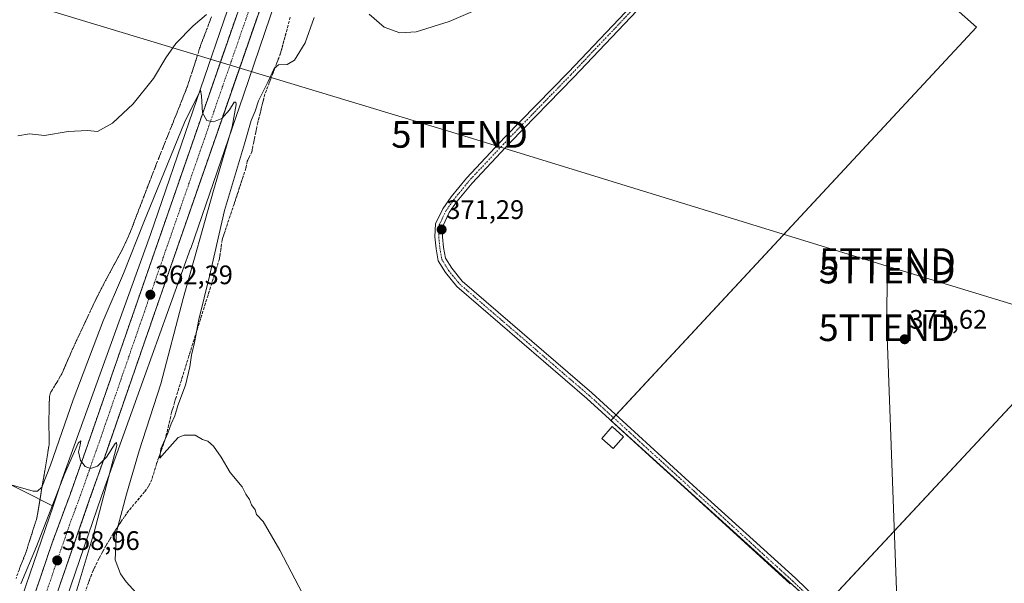
# Model space of a CAD drawing. Units: metres. Extents: x 559920 to 563377, y 4700931 to 4703274.
# Drawn here: x 560633 to 561002, y 4701529 to 4701740 of the extents above; entities that cross this region are included whole.
import ezdxf
from ezdxf.enums import TextEntityAlignment as Align

# ---------------------------------------------------------------- set-up
doc = ezdxf.new("R2010")
doc.units = ezdxf.units.M
doc.header["$MEASUREMENT"] = 0
doc.linetypes.add('TRAZO_Y_PUNTO', pattern=[1, 0.5, -0.25, 0, -0.25])
doc.linetypes.add('TRAZOSX2', pattern=[1.5, 1, -0.5])
doc.layers.get('0').update_dxf_attribs({"lineweight": 5})
for name, color, linetype, lineweight in [('Camino', 19, 'Continuous', 0), ('Camino Cxs', 19, 'Continuous', 0), ('Camino eje', 39, 'TRAZO_Y_PUNTO', 13), ('Carretera de calzada única', 19, 'Continuous', 13), ('Carretera de calzada única Cxs', 19, 'Continuous', 13), ('Carretera de calzada única eje', 19, 'TRAZO_Y_PUNTO', 0), ('Carátula', 7, 'Continuous', 5), ('Cultivos herbáceos CxS', 92, 'Continuous', 0), ('Cultivos leñosos', 92, 'Continuous', 0), ('Cultivos leñosos CxS', 92, 'Continuous', 0), ('Curva de nivel normal', 36, 'Continuous', 0), ('Edificación', 1, 'Continuous', 13), ('Edificación Cxs', 1, 'Continuous', 13), ('Núcleo urbano', 19, 'Continuous', 0), ('Núcleo urbano CxS', 19, 'Continuous', 0), ('Punto de cota en terreno', 7, 'Continuous', 0), ('Rótulo de punto de cota en terreno', 19, 'Continuous', 0), ('Talud superficial', 39, 'TRAZOSX2', 0), ('Tendido', 6, 'Continuous', 0), ('Torre de tendido puntual', 7, 'Continuous', 0)]:
    doc.layers.add(name, color=color, linetype=linetype, lineweight=lineweight)
doc.styles.add('Arial', font='txt', dxfattribs={"height": 0.2})

# ---------------------------------------------------------------- blocks, each defined once
blk = doc.blocks.new('*U161')
at = {"layer": 'Núcleo urbano CxS', "color": 19, "linetype": 'Continuous', "lineweight": 0}
for points in [[(560626.51, 4701502.86, 357.88), (560645.33, 4701557.86, 359.85), (560648.38, 4701566.79, 360.33), (560648.43, 4701566.91, 360.33), (560681.8, 4701659.62, 362.72), (560713.55, 4701752.06, 366.64), (560739.61, 4701828.95, 369.13), (560739.66, 4701829.11, 369.12), (560774.23, 4701924.26, 370.91), (560774.36, 4701924.59, 370.9), (560787.96, 4701957.44, 371.23), (560787.98, 4701957.49, 371.23), (560818.63, 4702029.88, 372.37)], [(560959.15, 4702271.57, 372.56), (560922.58, 4702206.75, 372.52), (560885.27, 4702134.51, 372.48), (560860.41, 4702084.2, 372.17), (560836.14, 4702030.12, 372.08), (560835.54, 4702028.8, 372.18), (560802.86, 4701951.59, 371.1), (560802.73, 4701951.29, 371.09), (560802.53, 4701950.81, 371.07), (560789.21, 4701918.63, 371), (560754.73, 4701823.73, 368.75), (560754.2, 4701822.16, 368.79), (560742.09, 4701786.43, 367.68), (560728.69, 4701746.9, 367.15), (560716.62, 4701711.74, 365.48), (560696.91, 4701654.37, 363.47), (560696.87, 4701654.26, 363.46), (560679.65, 4701606.42, 361.39), (560663.5, 4701561.55, 360.01), (560643.88, 4701504.2, 358.31)]]:
    blk.add_polyline3d(points, dxfattribs=at)
blk = doc.blocks.new('*U170')
at = {"layer": 'Curva de nivel normal', "color": 36, "linetype": 'Continuous', "lineweight": 0}
for points in [[(560738.78, 4701525.07, 370), (560730.25, 4701541.37, 370), (560724.05, 4701552.01, 370), (560721.56, 4701554.68, 370), (560721.06, 4701556.47, 370), (560719.66, 4701558.3, 370), (560718.94, 4701560.35, 370), (560717.51, 4701562.3, 370), (560716.23, 4701565.06, 370), (560711.63, 4701570.42, 370), (560708.26, 4701576.15, 370), (560705.47, 4701580.33, 370), (560703.28, 4701582.13, 370), (560701.28, 4701582.74, 370), (560698.59, 4701584.38, 370), (560694.5, 4701584.44, 370), (560692.2, 4701583.5, 370), (560687.01, 4701577.69, 370), (560685.36, 4701575.74, 370), (560685.76, 4701579.26, 370), (560688.34, 4701585.15, 370), (560689.56, 4701588.63, 370), (560691.01, 4701591.64, 370), (560692.13, 4701595.49, 370), (560694.92, 4701603.15, 370), (560696.56, 4701609.94, 370), (560697.2, 4701614.42, 370), (560698.38, 4701619.09, 370), (560699.9, 4701627.75, 370), (560703.93, 4701643.99, 370), (560709.57, 4701668.59, 370), (560717.07, 4701693.52, 370), (560719.52, 4701702.22, 370), (560720.99, 4701705.76, 370), (560722.26, 4701709.62, 370), (560725.94, 4701716.88, 370), (560728.22, 4701721.77, 370), (560729.82, 4701723.15, 370), (560732.97, 4701723.22, 370), (560735.74, 4701724.88, 370), (560739.8, 4701731.34, 370), (560743.12, 4701740.85, 370)], [(560763.74, 4701742.09, 370), (560769.32, 4701737.15, 370), (560775.21, 4701735.04, 370), (560781.36, 4701735.51, 370), (560793.75, 4701739.31, 370), (560802.43, 4701743.06, 370)], [(560702.81, 4701742.01, 370), (560697.88, 4701737.68, 370), (560691.38, 4701731.09, 370), (560687.54, 4701725.75, 370), (560682.98, 4701718.03, 370), (560675.37, 4701708.54, 370), (560667.63, 4701701.22, 370), (560661.97, 4701698.19, 370), (560658.3, 4701698.46, 370), (560650.97, 4701698.13, 370), (560642.16, 4701696.6, 370), (560636.52, 4701697.21, 370), (560632.15, 4701696.51, 370)]]:
    blk.add_polyline3d(points, dxfattribs=at)
blk = doc.blocks.new('*U173')
at = {"layer": 'Curva de nivel normal', "color": 36, "linetype": 'Continuous', "lineweight": 0}
blk.add_polyline3d([(560682.58, 4701518.65, 365), (560672.75, 4701529.51, 365), (560670.66, 4701532.41, 365), (560668.62, 4701537.74, 365), (560669.09, 4701548.25, 365), (560672.86, 4701562.26, 365), (560677.58, 4701578.56, 365), (560685.66, 4701603.63, 365), (560694.08, 4701635.56, 365), (560705.41, 4701676.09, 365), (560712.4, 4701699.91, 365), (560713.96, 4701708.27, 365), (560713.85, 4701709.13, 365), (560713.19, 4701709.09, 365), (560711.44, 4701706.3, 365), (560708.55, 4701702.94, 365), (560705.45, 4701701.78, 365), (560703, 4701702.31, 365), (560701.29, 4701705.16, 365), (560700.93, 4701711.48, 365), (560700.55, 4701713.62, 365), (560694.52, 4701701.49, 365), (560679.32, 4701664.21, 365), (560671.78, 4701644.95, 365), (560664.09, 4701627.25, 365), (560652.82, 4701597.61, 365), (560644.41, 4701573.18, 365), (560641.17, 4701564.94, 365), (560639.51, 4701563.41, 365), (560637.95, 4701563.44, 365), (560629.69, 4701565.81, 365)], dxfattribs=at)
blk = doc.blocks.new('5PATER')
at = {"layer": 'Carátula', "linetype": 'Continuous', "lineweight": 5}
h = blk.add_hatch(color=250, dxfattribs=at)
edge = h.paths.add_edge_path()
edge.add_ellipse((0, 0.01), major_axis=(-1.33, -1.34), ratio=0.999422, start_angle=0, end_angle=360)
blk = doc.blocks.new('5TTEND')
blk.add_text('5TTEND', height=10).set_placement((0, 0), align=Align.MIDDLE_CENTER)

msp = doc.modelspace()

# ---------------------------------------------------------------- linework, layer by layer
at = {"layer": 'Camino', "color": 19, "linetype": 'Continuous', "lineweight": 0}
for points in [[(560921.46, 4701528.74, 371.25), (560884.64, 4701562.28, 371.51), (560845.29, 4701598.14, 371.86), (560796.52, 4701640.12, 371.73), (560792.37, 4701645.27, 371.65), (560789.64, 4701649.7, 371.54), (560788.84, 4701654.25, 371.48), (560788.4, 4701658.63, 371.42), (560788.63, 4701663.57, 371.39), (560791.35, 4701669.22, 371.33), (560794.51, 4701673.7, 371.28), (560800.18, 4701680.65, 371.24), (560814.62, 4701696.04, 371.39), (560838.22, 4701720.28, 371.36), (560881.07, 4701765.46, 370.4), (560901.65, 4701787.84, 370.16), (560908.87, 4701797.46, 370.13), (560911.86, 4701802.41, 370.16), (560914.33, 4701807.86, 370.24), (560916.51, 4701814.92, 370.31), (560919.03, 4701826.14, 370.49), (560922.31, 4701849.61, 370.94), (560928.03, 4701879.28, 371.39), (560932.1, 4701904.89, 371.41)], [(560883.12, 4701763.55, 370.44), (560840.24, 4701718.34, 371.43), (560816.64, 4701694.11, 371.43), (560802.29, 4701678.81, 371.28), (560796.74, 4701672, 371.29), (560793.77, 4701667.8, 371.29), (560791.4, 4701662.87, 371.26), (560791.21, 4701658.71, 371.25), (560791.62, 4701654.63, 371.36), (560792.3, 4701650.71, 371.45), (560794.66, 4701646.89, 371.57), (560798.54, 4701642.08, 371.66), (560847.14, 4701600.24, 371.85), (560886.53, 4701564.35, 371.52), (560923.37, 4701530.79, 371.23), (560968.25, 4701487.4, 371.17)]]:
    msp.add_polyline3d(points, dxfattribs=at)
at = {"layer": 'Camino Cxs', "color": 19, "linetype": 'Continuous', "lineweight": 0}
for points in [[(560921.46, 4701528.74, 371.25), (560884.64, 4701562.28, 371.51), (560845.29, 4701598.14, 371.86), (560796.52, 4701640.12, 371.73), (560792.37, 4701645.27, 371.65), (560789.64, 4701649.7, 371.54), (560788.84, 4701654.25, 371.48), (560788.4, 4701658.63, 371.42), (560788.63, 4701663.57, 371.39), (560791.35, 4701669.22, 371.33), (560794.51, 4701673.7, 371.28), (560800.18, 4701680.65, 371.24), (560814.62, 4701696.04, 371.39), (560838.22, 4701720.28, 371.36), (560881.07, 4701765.46, 370.4)], [(560883.12, 4701763.55, 370.44), (560840.24, 4701718.34, 371.43), (560816.64, 4701694.11, 371.43), (560802.29, 4701678.81, 371.28), (560796.74, 4701672, 371.29), (560793.77, 4701667.8, 371.29), (560791.4, 4701662.87, 371.26), (560791.21, 4701658.71, 371.25), (560791.62, 4701654.63, 371.36), (560792.3, 4701650.71, 371.45), (560794.66, 4701646.89, 371.57), (560798.54, 4701642.08, 371.66), (560847.14, 4701600.24, 371.85), (560886.53, 4701564.35, 371.52), (560923.37, 4701530.79, 371.23), (560968.25, 4701487.4, 371.17)]]:
    msp.add_polyline3d(points, dxfattribs=at)
at = {"layer": 'Camino eje', "color": 39, "linetype": 'TRAZO_Y_PUNTO', "lineweight": 13}
msp.add_polyline3d([(560882.09, 4701764.5, 370.43), (560839.23, 4701719.31, 371.4), (560815.63, 4701695.08, 371.41), (560801.24, 4701679.73, 371.28), (560795.63, 4701672.85, 371.3), (560792.56, 4701668.51, 371.33), (560790.02, 4701663.22, 371.33), (560789.81, 4701658.67, 371.34), (560790.23, 4701654.44, 371.42), (560790.97, 4701650.2, 371.5), (560793.51, 4701646.08, 371.61), (560797.53, 4701641.1, 371.7), (560846.22, 4701599.19, 371.86), (560885.59, 4701563.31, 371.52), (560922.42, 4701529.76, 371.25), (560967.29, 4701486.37, 371.18)], dxfattribs=at)
at = {"layer": 'Carretera de calzada única', "color": 19, "linetype": 'Continuous', "lineweight": 13}
for points in [[(560829.3, 4702026.97, 372.2), (560827.99, 4702023.97, 372.14), (560814.46, 4701992.73, 371.91), (560797.06, 4701949.35, 371.34), (560788.1, 4701927.04, 370.94), (560770.25, 4701879.62, 369.94), (560743.51, 4701803.15, 368.06), (560729.35, 4701762.75, 366.8), (560708.5, 4701702.54, 364.86), (560684.21, 4701632.55, 362.05), (560665.43, 4701578.41, 360.07), (560659.05, 4701560.38, 359.47), (560648, 4701528.6, 358.61), (560643.25, 4701514.55, 358.31), (560640.95, 4701504.85, 358.1)], [(560632.98, 4701510.04, 358.18), (560636.69, 4701519.51, 358.42), (560645.03, 4701544.14, 359.01), (560651.71, 4701562.13, 359.55), (560658.35, 4701580.89, 360.1), (560677.12, 4701635.01, 362.12), (560701.41, 4701705, 364.99), (560722.26, 4701765.22, 367.08), (560736.44, 4701805.65, 368.29), (560757.14, 4701865.11, 369.9), (560774.19, 4701911.22, 370.71), (560790.09, 4701952.15, 371.42), (560805.66, 4701989.87, 371.97), (560816.98, 4702016.65, 372.25)]]:
    msp.add_polyline3d(points, dxfattribs=at)
at = {"layer": 'Carretera de calzada única Cxs', "color": 19, "linetype": 'Continuous', "lineweight": 13}
for points in [[(560636.69, 4701519.51, 358.42), (560645.03, 4701544.14, 359.01), (560651.71, 4701562.13, 359.55), (560658.35, 4701580.89, 360.1), (560677.12, 4701635.01, 362.12), (560701.41, 4701705, 364.99), (560722.26, 4701765.22, 367.08), (560736.44, 4701805.65, 368.29), (560757.14, 4701865.11, 369.9), (560774.19, 4701911.22, 370.71), (560790.09, 4701952.15, 371.42), (560805.66, 4701989.87, 371.97), (560816.98, 4702016.65, 372.25), (560820.57, 4702025.13, 372.35), (560822.89, 4702030.36, 372.39), (560823.32, 4702031.33, 372.36), (560823.77, 4702032.35, 372.35), (560833.77, 4702054.58, 372.44), (560845.3, 4702079.59, 372.63), (560854.75, 4702099.45, 372.74), (560874.95, 4702140.16, 372.94), (560891.52, 4702173.28, 373.22), (560911.15, 4702210.59, 373.35), (560945.37, 4702271.4, 373.56)], [(560951.87, 4702267.66, 373.43), (560920.73, 4702212.67, 373.27), (560903.79, 4702180.58, 373.03), (560887.39, 4702149.04, 372.9), (560861.69, 4702097.51, 372.7), (560847.8, 4702067.92, 372.48), (560835.66, 4702040.85, 372.38), (560832.73, 4702034.56, 372.27), (560831.71, 4702032.36, 372.33), (560830.9, 4702030.6, 372.33), (560829.3, 4702026.97, 372.2), (560827.99, 4702023.97, 372.14), (560814.46, 4701992.73, 371.91), (560797.06, 4701949.35, 371.34), (560788.1, 4701927.04, 370.94), (560770.25, 4701879.62, 369.94), (560743.51, 4701803.15, 368.06), (560729.35, 4701762.75, 366.8), (560708.5, 4701702.54, 364.86), (560684.21, 4701632.55, 362.05), (560665.43, 4701578.41, 360.07), (560659.05, 4701560.38, 359.47), (560648, 4701528.6, 358.61)]]:
    msp.add_polyline3d(points, dxfattribs=at)
at = {"layer": 'Carretera de calzada única eje', "color": 19, "linetype": 'TRAZO_Y_PUNTO', "lineweight": 0}
msp.add_polyline3d([(560823.25, 4702022.17, 372.38), (560817.51, 4702008.93, 372.27), (560810.06, 4701991.3, 372.05), (560801.36, 4701969.61, 371.78), (560793.57, 4701950.75, 371.49), (560789.09, 4701939.59, 371.35), (560781.14, 4701919.13, 371.01), (560772.22, 4701895.42, 370.54), (560763.7, 4701872.36, 370.1), (560750.32, 4701834.13, 369.1), (560739.97, 4701804.4, 368.31), (560732.88, 4701784.18, 367.75), (560725.81, 4701763.98, 367.14), (560715.38, 4701733.87, 366.13), (560704.95, 4701703.77, 365.05), (560692.81, 4701668.77, 363.6), (560680.66, 4701633.78, 362.23), (560671.28, 4701606.72, 361.16), (560661.89, 4701579.65, 360.2), (560658.7, 4701570.63, 359.92), (560655.38, 4701561.25, 359.64), (560652.04, 4701552.26, 359.37), (560646.51, 4701536.37, 358.93), (560642.34, 4701524.05, 358.6)], dxfattribs=at)
at = {"layer": 'Cultivos herbáceos CxS', "color": 92, "linetype": 'Continuous', "lineweight": 0}
for points in [[(560818.63, 4702029.88, 372.37), (560787.98, 4701957.49, 371.23), (560787.96, 4701957.44, 371.23), (560774.36, 4701924.59, 370.9), (560774.23, 4701924.26, 370.91), (560739.66, 4701829.11, 369.12), (560739.61, 4701828.95, 369.13), (560713.55, 4701752.06, 366.64), (560681.8, 4701659.62, 362.72), (560648.43, 4701566.91, 360.33), (560648.38, 4701566.79, 360.33), (560645.33, 4701557.86, 359.85), (560645.33, 4701557.86, 359.85), (560621.8, 4701569.62, 365.28), (560584.41, 4701598.22, 366.05), (560558.02, 4701637.81, 366.26), (560525.03, 4701690.59, 367.46), (560448.05, 4701741.18, 368.73), (560388.67, 4701796.16, 367.95)], [(560645.33, 4701557.86, 359.85), (560648.38, 4701566.79, 360.33), (560648.43, 4701566.91, 360.33), (560681.8, 4701659.62, 362.72), (560713.55, 4701752.06, 366.64), (560739.61, 4701828.95, 369.13), (560739.66, 4701829.11, 369.12), (560774.23, 4701924.26, 370.91), (560774.36, 4701924.59, 370.9), (560787.96, 4701957.44, 371.23), (560787.98, 4701957.49, 371.23), (560814.42, 4702019.95, 371.95), (560816.72, 4702025.38, 371.98), (560818.63, 4702029.89, 372.37)], [(561065.99, 4701661.68, 369.89), (560932.81, 4701518.83, 371.24), (560854.24, 4701589.86, 371.87), (560991.26, 4701737.26, 370.43), (560919.11, 4701801.23, 370.16), (560914.35, 4701811.44, 370.21), (560927.96, 4701886.31, 371.4), (560938.05, 4701886.81, 371.27), (560948.09, 4701866.28, 371), (561038.29, 4701779.92, 370.45)], [(560938.05, 4701886.81, 371.27), (560936.81, 4701886.75, 371.3), (560932.24, 4701886.52, 371.36), (560930.8, 4701886.45, 371.37), (560929.15, 4701886.37, 371.39), (560927.96, 4701886.31, 371.4), (560914.35, 4701811.44, 370.21), (560915, 4701810.04, 370.25), (560915.89, 4701808.15, 370.31), (560916.72, 4701806.36, 370.33), (560919.11, 4701801.24, 370.16), (560991.26, 4701737.26, 370.43), (560856.21, 4701591.98, 371.89), (560855.26, 4701590.95, 371.89), (560854.3, 4701589.93, 371.88), (560854.24, 4701589.86, 371.87), (560871.53, 4701574.23, 371.56), (560932.81, 4701518.83, 371.24), (560933.24, 4701519.29, 371.24), (560934.2, 4701520.32, 371.23), (561065.99, 4701661.68, 369.89)], [(560388.67, 4701796.16, 367.95), (560448.05, 4701741.18, 368.73), (560525.03, 4701690.59, 367.46), (560558.02, 4701637.81, 366.26), (560584.41, 4701598.22, 366.05), (560621.8, 4701569.62, 365.28), (560645.33, 4701557.86, 359.85)]]:
    msp.add_polyline3d(points, dxfattribs=at)
at = {"layer": 'Cultivos leñosos', "color": 92, "linetype": 'Continuous', "lineweight": 0}
for points in [[(560638.92, 4701473.75, 359.43), (560635.7, 4701475.82, 357.52), (560639.46, 4701487.83, 357.8), (560639.5, 4701487.95, 357.79), (560643.79, 4701503.89, 358.31), (560643.85, 4701504.07, 358.31), (560643.85, 4701504.1, 358.31), (560643.87, 4701504.16, 358.31), (560643.88, 4701504.2, 358.31), (560663.5, 4701561.55, 360.01), (560679.65, 4701606.42, 361.39), (560696.87, 4701654.26, 363.46), (560696.91, 4701654.37, 363.47), (560716.62, 4701711.74, 365.48), (560728.69, 4701746.9, 367.15), (560742.09, 4701786.43, 367.68), (560754.2, 4701822.16, 368.79), (560754.73, 4701823.73, 368.75), (560789.21, 4701918.63, 371), (560802.53, 4701950.81, 371.07), (560802.73, 4701951.29, 371.09), (560802.85, 4701951.59, 371.1)], [(560938.05, 4701886.81, 371.27), (560936.81, 4701886.75, 371.3), (560932.24, 4701886.52, 371.36), (560930.8, 4701886.45, 371.37), (560929.15, 4701886.37, 371.39), (560927.96, 4701886.31, 371.4), (560914.35, 4701811.44, 370.21), (560915, 4701810.04, 370.25), (560915.89, 4701808.15, 370.31), (560916.72, 4701806.36, 370.33), (560919.11, 4701801.24, 370.16), (560991.26, 4701737.26, 370.43), (560856.21, 4701591.98, 371.89), (560855.26, 4701590.95, 371.89), (560854.3, 4701589.93, 371.88), (560854.24, 4701589.86, 371.87), (560871.53, 4701574.23, 371.56), (560932.81, 4701518.83, 371.24), (560933.24, 4701519.29, 371.24), (560934.2, 4701520.32, 371.23), (561065.99, 4701661.68, 369.89)], [(560388.67, 4701796.16, 367.95), (560448.05, 4701741.18, 368.73), (560525.03, 4701690.59, 367.46), (560558.02, 4701637.81, 366.26), (560584.41, 4701598.22, 366.05), (560621.8, 4701569.62, 365.28), (560645.33, 4701557.86, 359.85)], [(560645.33, 4701557.86, 359.85), (560626.51, 4701502.86, 357.88), (560623.66, 4701496.46, 357.82), (560619.21, 4701486.43, 357.69), (560612.3, 4701490.88, 358.84)]]:
    msp.add_polyline3d(points, dxfattribs=at)
at = {"layer": 'Cultivos leñosos CxS', "color": 92, "linetype": 'Continuous', "lineweight": 0}
for points in [[(560919.11, 4701801.23, 370.16), (560991.26, 4701737.26, 370.43), (560854.24, 4701589.86, 371.87), (560932.81, 4701518.83, 371.24), (561065.99, 4701661.68, 369.89)], [(560388.67, 4701796.16, 367.95), (560448.05, 4701741.18, 368.73), (560525.03, 4701690.59, 367.46), (560558.02, 4701637.81, 366.26), (560584.41, 4701598.22, 366.05), (560621.8, 4701569.62, 365.28), (560645.33, 4701557.86, 359.85), (560626.51, 4701502.86, 357.88)], [(560643.88, 4701504.2, 358.31), (560663.5, 4701561.55, 360.01), (560679.65, 4701606.42, 361.39), (560696.87, 4701654.26, 363.46), (560696.91, 4701654.37, 363.47), (560716.62, 4701711.74, 365.48), (560728.69, 4701746.9, 367.15)]]:
    msp.add_polyline3d(points, dxfattribs=at)
at = {"layer": 'Curva de nivel normal', "color": 36, "linetype": 'Continuous', "lineweight": 0}
msp.add_polyline3d([(560633.27, 4701528.75, 360), (560639.12, 4701542.75, 360), (560649.57, 4701569.82, 360), (560654.69, 4701581.35, 360), (560655.73, 4701582.23, 360), (560655.56, 4701580.71, 360), (560654.91, 4701578.19, 360), (560655.64, 4701574.89, 360), (560657.33, 4701572.66, 360), (560659.39, 4701571.92, 360), (560662, 4701572.79, 360), (560665.39, 4701576.16, 360), (560668.66, 4701581.3, 360), (560669.16, 4701581.63, 360), (560669.26, 4701580.52, 360), (560667.43, 4701573.75, 360), (560660.73, 4701548.09, 360), (560650.64, 4701514.42, 360)], dxfattribs=at)
at = {"layer": 'Edificación', "color": 1, "linetype": 'Continuous', "lineweight": 13}
msp.add_polyline3d([(560859.05, 4701583.83, 373.26), (560855.17, 4701579.4, 372.71), (560850.85, 4701583.17, 373.16), (560854.73, 4701587.61, 373.94), (560859.05, 4701583.83, 373.26)], dxfattribs=at)
at = {"layer": 'Edificación Cxs', "color": 1, "linetype": 'Continuous', "lineweight": 13}
msp.add_polyline3d([(560859.05, 4701583.83, 373.26), (560855.17, 4701579.4, 372.71), (560850.85, 4701583.17, 373.16), (560854.73, 4701587.61, 373.94), (560859.05, 4701583.83, 373.26)], close=True, dxfattribs=at)
at = {"layer": 'Núcleo urbano', "color": 19, "linetype": 'Continuous', "lineweight": 0}
for points in [[(560645.33, 4701557.86, 359.85), (560648.38, 4701566.79, 360.33), (560648.43, 4701566.91, 360.33), (560681.8, 4701659.62, 362.72), (560713.55, 4701752.06, 366.64), (560739.61, 4701828.95, 369.13), (560739.66, 4701829.11, 369.12), (560774.23, 4701924.26, 370.91), (560774.36, 4701924.59, 370.9), (560787.96, 4701957.44, 371.23), (560787.98, 4701957.49, 371.23), (560814.42, 4702019.95, 371.95), (560816.72, 4702025.38, 371.98), (560818.63, 4702029.89, 372.37)], [(560638.92, 4701473.75, 359.43), (560635.7, 4701475.82, 357.52), (560639.46, 4701487.83, 357.8), (560639.5, 4701487.95, 357.79), (560643.79, 4701503.89, 358.31), (560643.85, 4701504.07, 358.31), (560643.85, 4701504.1, 358.31), (560643.87, 4701504.16, 358.31), (560643.88, 4701504.2, 358.31), (560663.5, 4701561.55, 360.01), (560679.65, 4701606.42, 361.39), (560696.87, 4701654.26, 363.46), (560696.91, 4701654.37, 363.47), (560716.62, 4701711.74, 365.48), (560728.69, 4701746.9, 367.15), (560742.09, 4701786.43, 367.68), (560754.2, 4701822.16, 368.79), (560754.73, 4701823.73, 368.75), (560789.21, 4701918.63, 371), (560802.53, 4701950.81, 371.07), (560802.73, 4701951.29, 371.09), (560802.85, 4701951.59, 371.1)], [(560645.33, 4701557.86, 359.85), (560626.51, 4701502.86, 357.88), (560623.66, 4701496.46, 357.82), (560619.21, 4701486.43, 357.69), (560612.3, 4701490.88, 358.84)]]:
    msp.add_polyline3d(points, dxfattribs=at)
at = {"layer": 'Talud superficial', "color": 39, "linetype": 'TRAZOSX2', "lineweight": 0}
for points in [[(560715.84, 4701746.69, 371.49), (560712.64, 4701737.43, 371.49), (560711.03, 4701732.79, 371.49), (560707.83, 4701723.53, 371.49), (560706.22, 4701718.9, 371.49), (560704.62, 4701714.26, 371.49), (560703.01, 4701709.63, 371.49), (560701.41, 4701705, 371.49), (560699.79, 4701700.33, 371.49), (560698.17, 4701695.67, 371.49), (560696.55, 4701691, 371.49), (560694.93, 4701686.34, 371.49), (560691.69, 4701677, 371.49), (560690.07, 4701672.34, 371.49), (560688.46, 4701667.67, 371.49), (560686.84, 4701663.01, 371.49), (560683.6, 4701653.67, 371.49), (560681.98, 4701649.01, 371.49), (560680.36, 4701644.34, 371.49), (560678.74, 4701639.68, 371.49), (560677.12, 4701635.01, 371.49), (560675.56, 4701630.5, 371.49), (560673.99, 4701625.99, 371.49), (560672.43, 4701621.48, 371.49), (560670.86, 4701616.97, 371.49), (560667.74, 4701607.95, 371.49), (560666.17, 4701603.44, 371.49), (560664.61, 4701598.93, 371.49), (560663.04, 4701594.42, 371.49), (560661.48, 4701589.91, 371.49), (560659.91, 4701585.4, 371.49), (560658.35, 4701580.89, 371.49), (560651.71, 4701562.13, 371.49), (560650.04, 4701557.63, 371.49), (560648.37, 4701553.14, 371.49), (560645.03, 4701544.14, 371.49), (560643.64, 4701540.03, 371.49), (560642.25, 4701535.93, 371.49), (560640.86, 4701531.82, 371.49), (560638.08, 4701523.62, 371.49)], [(560722.93, 4701744.22, 371.06), (560719.73, 4701734.96, 371.06), (560718.12, 4701730.33, 371.06), (560714.92, 4701721.07, 371.06), (560713.31, 4701716.43, 371.06), (560711.71, 4701711.8, 371.06), (560710.1, 4701707.17, 371.06), (560708.5, 4701702.54, 371.06), (560706.88, 4701697.87, 371.06), (560705.26, 4701693.21, 371.06), (560703.64, 4701688.54, 371.06), (560702.02, 4701683.88, 371.06), (560698.78, 4701674.54, 371.06), (560697.16, 4701669.88, 371.06), (560695.55, 4701665.21, 371.06), (560693.93, 4701660.55, 371.06), (560690.69, 4701651.21, 371.06), (560689.07, 4701646.55, 371.06), (560687.45, 4701641.88, 371.06), (560685.83, 4701637.22, 371.06), (560684.21, 4701632.55, 371.06), (560682.64, 4701628.04, 371.06), (560681.08, 4701623.53, 371.06), (560679.51, 4701619.01, 371.06), (560676.39, 4701609.99, 371.06), (560673.25, 4701600.97, 371.06), (560671.69, 4701596.46, 371.06), (560670.12, 4701591.94, 371.06), (560668.56, 4701587.43, 371.06), (560666.99, 4701582.92, 371.06), (560665.43, 4701578.41, 371.06), (560663.83, 4701573.9, 371.06), (560662.24, 4701569.39, 371.06), (560660.64, 4701564.89, 371.06), (560659.05, 4701560.38, 371.06), (560654.31, 4701546.76, 371.06), (560652.74, 4701542.22, 371.06), (560648, 4701528.6, 371.06)], [(560704.69, 4701741.1, 357.7), (560700.4, 4701729.76, 357.7), (560698, 4701722.14, 357.7), (560695.5, 4701714.56, 357.7), (560694.14, 4701711.15, 357.7), (560692.77, 4701707.75, 357.7), (560691.4, 4701704.34, 357.7), (560690.04, 4701700.94, 357.7), (560688.56, 4701697.23, 357.7), (560687.08, 4701693.53, 357.7), (560685.61, 4701689.82, 357.7), (560684.14, 4701686.12, 357.7), (560682.74, 4701682.52, 357.7), (560681.34, 4701678.93, 357.7), (560679.96, 4701675.32, 357.7), (560678.57, 4701671.72, 357.7), (560677.41, 4701668.66, 357.7), (560676.25, 4701665.61, 357.7), (560675.07, 4701662.55, 357.7), (560673.9, 4701659.5, 357.7), (560671.22, 4701653.82, 357.7), (560669.73, 4701651.04, 357.7), (560668.25, 4701648.27, 357.7), (560666.62, 4701645.27, 357.7), (560665, 4701642.27, 357.7), (560663.42, 4701639.24, 357.7), (560661.85, 4701636.22, 357.7), (560660.68, 4701633.76, 357.7), (560658.36, 4701628.84, 357.7), (560657.21, 4701626.38, 357.7), (560656.14, 4701624.11, 357.7), (560655.08, 4701621.84, 357.7), (560654.01, 4701619.56, 357.7), (560652.95, 4701617.29, 357.7), (560651.86, 4701614.82, 357.7), (560650.78, 4701612.35, 357.7), (560649.71, 4701609.87, 357.7), (560648.63, 4701607.39, 357.7), (560646.7, 4701604.12, 357.7), (560644.7, 4701600.85, 357.7), (560644.3, 4701599.9, 357.7), (560644.07, 4701598.93, 357.7), (560643.91, 4701596.72, 357.7), (560643.83, 4701594.53, 357.7), (560643.83, 4701592.42, 357.7), (560643.8, 4701590.32, 357.7), (560643.86, 4701580.82, 357.7), (560642.34, 4701571.67, 357.7), (560641.57, 4701567.09, 357.7), (560639.29, 4701553.37, 357.7), (560637.83, 4701548.82, 357.7), (560636.38, 4701544.27, 357.7), (560634.92, 4701539.72, 357.7), (560633.16, 4701535.44, 357.7), (560631.47, 4701530.78, 357.7)], [(560632.6, 4701533.89, 362), (560633.16, 4701535.44, 361.78), (560633.75, 4701536.87, 361.57), (560634.33, 4701538.29, 361.4), (560634.92, 4701539.72, 361.3), (560635.41, 4701541.24, 361.39), (560635.89, 4701542.75, 361.57), (560636.38, 4701544.27, 361.88), (560636.86, 4701545.79, 362.13), (560637.35, 4701547.3, 362.28), (560637.83, 4701548.82, 362.31), (560638.32, 4701550.34, 362.22), (560638.8, 4701551.85, 362.18), (560639.29, 4701553.37, 362.19), (560639.54, 4701554.89, 362.37), (560639.8, 4701556.42, 362.59), (560640.05, 4701557.94, 362.84), (560640.3, 4701559.47, 363.12), (560640.56, 4701560.99, 363.46), (560640.81, 4701562.52, 363.83), (560641.06, 4701564.04, 364.23), (560641.32, 4701565.57, 364.63), (560641.57, 4701567.09, 365.01), (560641.83, 4701568.62, 365.23), (560642.08, 4701570.14, 365.33), (560642.34, 4701571.67, 365.46), (560642.59, 4701573.19, 365.62), (560642.85, 4701574.72, 365.71), (560643.1, 4701576.24, 365.78), (560643.35, 4701577.77, 365.85), (560643.61, 4701579.29, 365.94), (560643.86, 4701580.82, 366.04), (560643.85, 4701582.4, 366.32), (560643.84, 4701583.99, 366.6), (560643.83, 4701585.57, 366.92), (560643.82, 4701587.15, 367.23), (560643.81, 4701588.74, 367.54), (560643.8, 4701590.32, 367.87), (560643.81, 4701591.37, 368.08), (560643.83, 4701592.42, 368.29), (560643.83, 4701593.48, 368.5), (560643.83, 4701594.53, 368.69), (560643.87, 4701595.63, 368.86), (560643.91, 4701596.72, 369.04), (560643.99, 4701597.83, 369.2), (560644.07, 4701598.93, 369.34), (560644.3, 4701599.9, 369.39), (560644.7, 4701600.85, 369.41), (560645.7, 4701602.49, 369.48), (560646.7, 4701604.12, 369.52), (560647.66, 4701605.76, 369.21), (560648.63, 4701607.39, 368.99), (560649.17, 4701608.63, 368.96), (560649.71, 4701609.87, 368.83), (560650.24, 4701611.11, 368.74), (560650.78, 4701612.35, 368.7), (560651.32, 4701613.59, 368.69), (560651.86, 4701614.82, 368.65), (560652.4, 4701616.06, 368.55), (560652.95, 4701617.29, 368.47), (560653.48, 4701618.43, 368.38), (560654.01, 4701619.56, 368.26), (560654.54, 4701620.7, 368.18), (560655.08, 4701621.84, 368.15), (560655.61, 4701622.98, 368.17), (560656.14, 4701624.11, 368.25), (560656.67, 4701625.25, 368.33), (560657.21, 4701626.38, 368.28), (560657.78, 4701627.61, 368.22), (560658.36, 4701628.84, 368.11), (560658.94, 4701630.07, 367.92), (560659.52, 4701631.3, 367.79), (560660.1, 4701632.53, 367.73), (560660.68, 4701633.76, 367.73), (560661.26, 4701634.99, 367.83), (560661.85, 4701636.22, 367.92), (560662.63, 4701637.73, 367.93), (560663.42, 4701639.24, 367.89), (560664.21, 4701640.76, 367.85), (560665, 4701642.27, 367.91), (560665.81, 4701643.77, 368.03), (560666.62, 4701645.27, 368.15), (560667.43, 4701646.77, 368.09), (560668.25, 4701648.27, 368.03), (560668.99, 4701649.66, 367.89), (560669.73, 4701651.04, 367.82), (560670.47, 4701652.43, 367.88), (560671.22, 4701653.82, 368.04), (560671.89, 4701655.24, 368.09), (560672.56, 4701656.66, 367.99), (560673.23, 4701658.08, 367.89), (560673.9, 4701659.5, 367.73), (560674.48, 4701661.03, 367.76), (560675.07, 4701662.55, 367.98), (560675.66, 4701664.08, 368.25), (560676.25, 4701665.61, 368.47), (560676.83, 4701667.14, 368.49), (560677.41, 4701668.66, 368.27), (560677.99, 4701670.19, 367.87), (560678.57, 4701671.72, 367.56), (560679.26, 4701673.52, 367.31), (560679.96, 4701675.32, 367.28), (560680.65, 4701677.13, 367.44), (560681.34, 4701678.93, 367.77), (560682.04, 4701680.73, 367.85), (560682.74, 4701682.52, 367.81), (560683.44, 4701684.32, 367.62), (560684.14, 4701686.12, 367.34), (560684.87, 4701687.97, 367.15), (560685.61, 4701689.82, 367.22), (560686.34, 4701691.68, 367.56), (560687.08, 4701693.53, 367.8), (560687.82, 4701695.38, 367.63), (560688.56, 4701697.23, 367.47), (560689.3, 4701699.09, 367.31), (560690.04, 4701700.94, 367.27), (560690.72, 4701702.64, 367.39), (560691.4, 4701704.34, 367.64), (560692.08, 4701706.05, 367.76), (560692.77, 4701707.75, 367.75), (560693.45, 4701709.45, 367.6), (560694.14, 4701711.15, 367.46), (560694.82, 4701712.86, 367.4), (560695.5, 4701714.56, 367.46), (560696.12, 4701716.46, 367.8), (560696.75, 4701718.35, 368.22), (560697.37, 4701720.25, 368.24), (560698, 4701722.14, 368.23), (560698.6, 4701724.05, 368.21), (560699.2, 4701725.95, 368.21), (560699.8, 4701727.86, 368.34), (560700.4, 4701729.76, 368.55), (560700.88, 4701731.02, 368.73), (560701.35, 4701732.28, 368.97), (560701.83, 4701733.54, 369.08), (560702.31, 4701734.8, 368.94), (560702.78, 4701736.06, 368.81), (560703.26, 4701737.32, 368.72), (560703.74, 4701738.58, 368.65), (560704.21, 4701739.84, 368.58), (560704.69, 4701741.1, 368.57)], [(560713.71, 4701740.52, 366.19), (560713.17, 4701738.97, 366.15), (560712.64, 4701737.43, 366.12), (560712.1, 4701735.88, 366.08), (560711.57, 4701734.34, 366.06), (560711.03, 4701732.79, 366.01), (560710.5, 4701731.25, 365.94), (560709.96, 4701729.7, 365.84), (560709.43, 4701728.16, 365.74), (560708.9, 4701726.62, 365.69), (560708.36, 4701725.07, 365.65), (560707.83, 4701723.53, 365.62), (560707.29, 4701721.99, 365.57), (560706.76, 4701720.44, 365.53), (560706.22, 4701718.9, 365.48), (560705.69, 4701717.35, 365.41), (560705.15, 4701715.81, 365.33), (560704.62, 4701714.26, 365.26), (560704.08, 4701712.72, 365.19), (560703.55, 4701711.17, 365.14), (560703.01, 4701709.63, 365.11), (560702.48, 4701708.09, 365.08), (560701.94, 4701706.54, 365.03), (560701.41, 4701705, 364.99), (560700.87, 4701703.44, 364.9), (560700.33, 4701701.89, 364.81), (560699.79, 4701700.33, 364.74), (560699.25, 4701698.78, 364.69), (560698.71, 4701697.22, 364.65), (560698.17, 4701695.67, 364.62), (560697.63, 4701694.11, 364.6), (560697.09, 4701692.56, 364.56), (560696.55, 4701691, 364.51), (560696.01, 4701689.45, 364.4), (560695.47, 4701687.89, 364.27), (560694.93, 4701686.34, 364.16), (560694.39, 4701684.78, 364.05), (560693.85, 4701683.23, 363.96), (560693.31, 4701681.67, 363.9), (560692.77, 4701680.11, 363.86), (560692.23, 4701678.56, 363.85), (560691.69, 4701677, 363.81), (560691.15, 4701675.45, 363.75), (560690.61, 4701673.89, 363.66), (560690.07, 4701672.34, 363.56), (560689.53, 4701670.78, 363.47), (560689, 4701669.23, 363.4), (560688.46, 4701667.67, 363.36), (560687.92, 4701666.12, 363.35), (560687.38, 4701664.56, 363.36), (560686.84, 4701663.01, 363.36), (560686.3, 4701661.45, 363.29), (560685.76, 4701659.9, 363.18), (560685.22, 4701658.34, 363.05), (560684.68, 4701656.78, 362.95), (560684.14, 4701655.23, 362.85), (560683.6, 4701653.67, 362.77), (560683.06, 4701652.12, 362.72), (560682.52, 4701650.56, 362.71), (560681.98, 4701649.01, 362.71), (560681.44, 4701647.45, 362.69), (560680.9, 4701645.9, 362.63), (560680.36, 4701644.34, 362.53), (560679.82, 4701642.79, 362.42), (560679.28, 4701641.23, 362.33), (560678.74, 4701639.68, 362.24), (560678.2, 4701638.12, 362.16), (560677.66, 4701636.57, 362.13), (560677.12, 4701635.01, 362.12), (560676.6, 4701633.51, 362.13), (560676.08, 4701632, 362.06), (560675.56, 4701630.5, 361.97), (560675.04, 4701629, 361.86), (560674.51, 4701627.49, 361.78), (560673.99, 4701625.99, 361.72), (560673.47, 4701624.49, 361.68), (560672.95, 4701622.98, 361.63), (560672.43, 4701621.48, 361.57), (560671.91, 4701619.98, 361.52), (560671.38, 4701618.47, 361.48), (560670.86, 4701616.97, 361.42), (560670.34, 4701615.47, 361.35), (560669.82, 4701613.96, 361.26), (560669.3, 4701612.46, 361.18), (560668.78, 4701610.96, 361.12), (560668.26, 4701609.45, 361.05), (560667.74, 4701607.95, 361), (560667.22, 4701606.45, 360.97), (560666.69, 4701604.94, 360.95), (560666.17, 4701603.44, 360.94), (560665.65, 4701601.94, 360.87), (560665.13, 4701600.43, 360.78), (560664.61, 4701598.93, 360.66), (560664.09, 4701597.43, 360.6), (560663.56, 4701595.92, 360.58), (560663.04, 4701594.42, 360.57), (560662.52, 4701592.92, 360.56), (560662, 4701591.41, 360.51), (560661.48, 4701589.91, 360.48), (560660.96, 4701588.41, 360.43), (560660.43, 4701586.9, 360.36), (560659.91, 4701585.4, 360.28), (560659.39, 4701583.9, 360.2), (560658.87, 4701582.39, 360.14), (560658.35, 4701580.89, 360.1), (560657.8, 4701579.33, 360.07), (560657.24, 4701577.76, 360.05), (560656.69, 4701576.2, 360.02), (560656.14, 4701574.64, 359.98), (560655.58, 4701573.07, 359.91), (560655.03, 4701571.51, 359.85), (560654.48, 4701569.95, 359.79), (560653.92, 4701568.38, 359.74), (560653.37, 4701566.82, 359.69), (560652.82, 4701565.26, 359.64), (560652.26, 4701563.69, 359.59), (560651.71, 4701562.13, 359.55), (560651.15, 4701560.63, 359.53), (560650.6, 4701559.13, 359.47), (560650.04, 4701557.63, 359.39), (560649.48, 4701556.13, 359.32), (560648.93, 4701554.64, 359.24), (560648.37, 4701553.14, 359.17), (560647.81, 4701551.64, 359.16), (560647.26, 4701550.14, 359.16), (560646.7, 4701548.64, 359.18), (560646.14, 4701547.14, 359.15), (560645.59, 4701545.64, 359.1), (560645.03, 4701544.14, 359.01), (560644.57, 4701542.77, 358.93), (560644.1, 4701541.4, 358.87), (560643.64, 4701540.03, 358.81), (560643.18, 4701538.66, 358.75), (560642.71, 4701537.3, 358.73), (560642.25, 4701535.93, 358.73), (560641.79, 4701534.56, 358.74), (560641.32, 4701533.19, 358.75), (560640.86, 4701531.82, 358.71), (560640.4, 4701530.45, 358.65), (560639.93, 4701529.09, 358.57), (560639.47, 4701527.72, 358.5)], [(560648, 4701528.6, 358.61), (560648.53, 4701530.11, 358.64), (560649.05, 4701531.63, 358.67), (560649.58, 4701533.14, 358.72), (560650.11, 4701534.65, 358.77), (560650.63, 4701536.17, 358.84), (560651.16, 4701537.68, 358.9), (560651.69, 4701539.19, 358.97), (560652.21, 4701540.71, 359), (560652.74, 4701542.22, 359.03), (560653.26, 4701543.73, 359.05), (560653.79, 4701545.25, 359.09), (560654.31, 4701546.76, 359.12), (560654.84, 4701548.27, 359.16), (560655.36, 4701549.79, 359.21), (560655.89, 4701551.3, 359.27), (560656.42, 4701552.81, 359.34), (560656.94, 4701554.33, 359.39), (560657.47, 4701555.84, 359.42), (560658, 4701557.35, 359.44), (560658.52, 4701558.87, 359.45), (560659.05, 4701560.38, 359.47), (560659.58, 4701561.88, 359.48), (560660.11, 4701563.39, 359.5), (560660.64, 4701564.89, 359.57), (560661.17, 4701566.39, 359.67), (560661.71, 4701567.89, 359.81), (560662.24, 4701569.39, 359.91), (560662.77, 4701570.89, 359.94), (560663.3, 4701572.4, 359.92), (560663.83, 4701573.9, 359.88), (560664.36, 4701575.4, 359.93), (560664.9, 4701576.91, 359.99), (560665.43, 4701578.41, 360.07), (560665.95, 4701579.91, 360.15), (560666.47, 4701581.42, 360.23), (560666.99, 4701582.92, 360.31), (560667.51, 4701584.42, 360.33), (560668.04, 4701585.93, 360.34), (560668.56, 4701587.43, 360.34), (560669.08, 4701588.93, 360.34), (560669.6, 4701590.44, 360.37), (560670.12, 4701591.94, 360.42), (560670.64, 4701593.45, 360.47), (560671.17, 4701594.95, 360.55), (560671.69, 4701596.46, 360.66), (560672.21, 4701597.96, 360.73), (560672.73, 4701599.47, 360.76), (560673.25, 4701600.97, 360.77), (560673.77, 4701602.47, 360.78), (560674.3, 4701603.98, 360.79), (560674.82, 4701605.48, 360.87), (560675.34, 4701606.98, 360.98), (560675.87, 4701608.49, 361.1), (560676.39, 4701609.99, 361.19), (560676.91, 4701611.49, 361.28), (560677.43, 4701613, 361.34), (560677.95, 4701614.5, 361.37), (560678.47, 4701616, 361.39), (560678.99, 4701617.51, 361.4), (560679.51, 4701619.01, 361.43), (560680.03, 4701620.52, 361.53), (560680.56, 4701622.02, 361.64), (560681.08, 4701623.53, 361.78), (560681.6, 4701625.03, 361.85), (560682.12, 4701626.54, 361.9), (560682.64, 4701628.04, 361.92), (560683.16, 4701629.54, 361.95), (560683.69, 4701631.05, 362), (560684.21, 4701632.55, 362.05), (560684.75, 4701634.11, 362.11), (560685.29, 4701635.66, 362.2), (560685.83, 4701637.22, 362.3), (560686.37, 4701638.77, 362.42), (560686.91, 4701640.33, 362.49), (560687.45, 4701641.88, 362.53), (560687.99, 4701643.44, 362.53), (560688.53, 4701644.99, 362.55), (560689.07, 4701646.55, 362.58), (560689.61, 4701648.1, 362.61), (560690.15, 4701649.66, 362.67), (560690.69, 4701651.21, 362.76), (560691.23, 4701652.77, 362.87), (560691.77, 4701654.32, 362.99), (560692.31, 4701655.88, 363.09), (560692.85, 4701657.44, 363.14), (560693.39, 4701658.99, 363.16), (560693.93, 4701660.55, 363.2), (560694.47, 4701662.1, 363.23), (560695.01, 4701663.66, 363.26), (560695.55, 4701665.21, 363.33), (560696.09, 4701666.77, 363.42), (560696.62, 4701668.32, 363.53), (560697.16, 4701669.88, 363.62), (560697.7, 4701671.43, 363.67), (560698.24, 4701672.99, 363.7), (560698.78, 4701674.54, 363.72), (560699.32, 4701676.1, 363.75), (560699.86, 4701677.65, 363.8), (560700.4, 4701679.21, 363.88), (560700.94, 4701680.77, 363.99), (560701.48, 4701682.32, 364.12), (560702.02, 4701683.88, 364.23), (560702.56, 4701685.43, 364.26), (560703.1, 4701686.99, 364.28), (560703.64, 4701688.54, 364.29), (560704.18, 4701690.1, 364.34), (560704.72, 4701691.65, 364.4), (560705.26, 4701693.21, 364.48), (560705.8, 4701694.76, 364.57), (560706.34, 4701696.32, 364.67), (560706.88, 4701697.87, 364.77), (560707.42, 4701699.43, 364.8), (560707.96, 4701700.98, 364.83), (560708.5, 4701702.54, 364.86), (560709.03, 4701704.08, 364.9), (560709.57, 4701705.63, 364.95), (560710.1, 4701707.17, 365.01), (560710.64, 4701708.71, 365.09), (560711.17, 4701710.26, 365.18), (560711.71, 4701711.8, 365.29), (560712.24, 4701713.34, 365.36), (560712.78, 4701714.89, 365.37), (560713.31, 4701716.43, 365.37), (560713.85, 4701717.98, 365.35), (560714.38, 4701719.52, 365.37), (560714.92, 4701721.07, 365.45), (560715.45, 4701722.61, 365.55), (560715.99, 4701724.16, 365.65), (560716.52, 4701725.7, 365.75), (560717.05, 4701727.24, 365.9), (560717.59, 4701728.79, 366.03), (560718.12, 4701730.33, 366.04), (560718.66, 4701731.87, 365.99), (560719.19, 4701733.42, 365.89), (560719.73, 4701734.96, 365.94), (560720.26, 4701736.5, 366.02), (560720.8, 4701738.05, 366.12), (560721.33, 4701739.59, 366.21), (560721.86, 4701741.13, 366.28)], [(560734.18, 4701740.9, 369.74), (560733.78, 4701739.41, 369.79), (560733.38, 4701737.92, 369.84), (560732.98, 4701736.43, 369.86), (560732.58, 4701734.94, 369.89), (560732.18, 4701733.46, 369.91), (560731.78, 4701731.97, 369.91), (560731.38, 4701730.48, 369.87), (560730.98, 4701728.99, 369.78), (560730.58, 4701727.5, 369.76), (560729.87, 4701725.65, 369.79), (560729.17, 4701723.8, 369.91), (560728.46, 4701721.95, 369.95), (560727.75, 4701720.1, 369.95), (560727.04, 4701718.25, 369.95), (560726.34, 4701716.39, 370.01), (560725.79, 4701714.97, 369.89), (560725.25, 4701713.56, 369.81), (560724.7, 4701712.14, 369.88), (560724.25, 4701710.36, 370.11), (560723.8, 4701708.58, 370.36), (560723.35, 4701706.8, 370.34), (560722.9, 4701705.01, 370.31), (560722.45, 4701703.23, 370.32), (560722, 4701701.45, 370.43), (560721.63, 4701699.64, 370.6), (560721.27, 4701697.82, 370.72), (560720.9, 4701696.01, 370.8), (560720.53, 4701694.2, 370.92), (560720.16, 4701692.39, 371.02), (560719.8, 4701690.58, 371.11), (560718.95, 4701688.78, 371.05), (560718.1, 4701686.98, 370.9), (560717.84, 4701685.68, 370.89), (560717.58, 4701684.38, 370.88), (560717.09, 4701682.89, 370.87), (560716.59, 4701681.4, 370.94), (560716.1, 4701679.91, 370.9), (560715.61, 4701678.42, 370.86), (560715.11, 4701676.93, 370.88), (560714.62, 4701675.44, 370.99), (560714.13, 4701673.95, 371.18), (560713.63, 4701672.46, 371.27), (560713.14, 4701670.97, 371.31), (560712.64, 4701669.48, 371.35), (560712.15, 4701667.99, 371.4), (560711.65, 4701666.5, 371.45), (560711.16, 4701665.01, 371.3), (560710.66, 4701663.52, 371.09), (560710.17, 4701662.03, 370.96), (560709.68, 4701660.54, 370.93), (560709.18, 4701659.05, 370.99), (560708.69, 4701657.56, 371), (560708.43, 4701655.78, 371.04), (560708.17, 4701653.99, 371.1), (560707.91, 4701652.21, 371.15), (560707.66, 4701650.43, 371.22), (560707.18, 4701648.92, 371.25), (560706.71, 4701647.4, 371.26), (560706.23, 4701645.89, 371.09), (560705.76, 4701644.38, 370.8), (560705.28, 4701642.86, 370.54), (560704.81, 4701641.35, 370.29), (560704.33, 4701639.83, 370.07), (560703.86, 4701638.32, 369.9), (560703.38, 4701636.8, 369.91), (560702.9, 4701635.29, 370.03), (560702.43, 4701633.77, 370.26), (560701.95, 4701632.26, 370.26), (560701.48, 4701630.75, 370.21), (560701, 4701629.23, 369.99), (560700.53, 4701627.72, 369.84), (560700.05, 4701626.21, 369.72), (560699.58, 4701624.69, 369.63), (560699.1, 4701623.18, 369.54), (560698.63, 4701621.67, 369.45), (560698.15, 4701620.15, 369.41), (560697.68, 4701618.64, 369.42), (560697.2, 4701617.13, 369.41), (560696.73, 4701615.61, 369.42), (560696.25, 4701614.1, 369.37), (560695.77, 4701612.58, 369.24), (560695.3, 4701611.07, 369.12), (560694.82, 4701609.55, 369.03), (560694.35, 4701608.04, 368.95), (560693.87, 4701606.52, 368.9), (560693.4, 4701605.01, 368.89), (560692.92, 4701603.5, 368.93), (560692.45, 4701601.98, 369.03), (560691.97, 4701600.47, 369.17), (560691.41, 4701598.56, 369.36), (560690.85, 4701596.65, 369.13), (560690.29, 4701594.75, 368.95), (560689.74, 4701592.84, 368.84), (560689.37, 4701591.27, 368.84), (560689.01, 4701589.69, 368.88), (560688.64, 4701588.12, 368.94), (560688.26, 4701586.55, 368.98), (560687.88, 4701584.97, 369.07), (560687.5, 4701583.4, 369.21), (560687.08, 4701582.18, 369.32), (560686.67, 4701580.96, 369.48), (560686.25, 4701579.75, 369.54), (560685.84, 4701578.53, 369.52), (560685.41, 4701577.32, 369.29), (560684.98, 4701576.1, 369.11), (560684.55, 4701574.89, 368.99), (560684.12, 4701573.68, 368.93), (560683.66, 4701572.18, 368.87), (560683.21, 4701570.67, 368.91), (560682.74, 4701569.17, 369.05), (560682.28, 4701567.66, 369.02), (560681.7, 4701566.48, 368.86), (560681.13, 4701565.3, 368.51), (560680.38, 4701564.23, 368.1), (560679.64, 4701563.15, 367.8), (560678.63, 4701561.97, 367.53), (560677.62, 4701560.78, 367.37), (560676.61, 4701559.6, 367.32), (560675.61, 4701558.41, 366.96), (560674.62, 4701557.22, 366.45), (560673.62, 4701556.03, 366.08), (560672.88, 4701554.99, 365.91), (560672.15, 4701553.94, 365.82), (560671.41, 4701552.89, 365.64), (560670.68, 4701551.84, 365.07), (560669.97, 4701550.76, 364.62), (560669.27, 4701549.68, 364.26), (560668.56, 4701548.6, 364), (560667.86, 4701547.52, 363.81), (560667.17, 4701546.37, 363.69), (560666.48, 4701545.22, 363.63), (560665.79, 4701544.07, 363.45), (560665.11, 4701542.92, 363.24), (560664.46, 4701541.74, 363.1), (560663.82, 4701540.56, 363.05), (560663.17, 4701539.39, 363.09), (560662.53, 4701538.21, 363.17), (560661.82, 4701536.72, 363.22), (560661.1, 4701535.22, 363.09), (560660.39, 4701533.73, 362.8), (560659.79, 4701532.19, 362.48), (560659.18, 4701530.66, 362.27), (560658.58, 4701529.12, 362.17), (560658.12, 4701527.73, 362.22)], [(560734.18, 4701740.9, 371.06), (560730.58, 4701727.5, 371.06), (560729.17, 4701723.8, 371.06), (560727.75, 4701720.1, 371.06), (560726.34, 4701716.39, 371.06), (560724.7, 4701712.14, 371.06), (560722, 4701701.45, 371.06), (560721.27, 4701697.82, 371.06), (560720.53, 4701694.2, 371.06), (560719.8, 4701690.58, 371.06), (560718.1, 4701686.98, 371.06), (560717.58, 4701684.38, 371.06), (560713.14, 4701670.97, 371.06), (560711.65, 4701666.5, 371.06), (560708.69, 4701657.56, 371.06), (560708.17, 4701653.99, 371.06), (560707.66, 4701650.43, 371.06), (560706.23, 4701645.89, 371.06), (560704.81, 4701641.35, 371.06), (560703.38, 4701636.8, 371.06), (560701.95, 4701632.26, 371.06), (560700.53, 4701627.72, 371.06), (560699.1, 4701623.18, 371.06), (560697.68, 4701618.64, 371.06), (560696.25, 4701614.1, 371.06), (560694.82, 4701609.55, 371.06), (560693.4, 4701605.01, 371.06), (560691.97, 4701600.47, 371.06)], [(560691.97, 4701600.47, 370.13), (560690.85, 4701596.65, 370.13), (560689.74, 4701592.84, 370.13), (560688.64, 4701588.12, 370.13), (560687.5, 4701583.4, 370.13), (560686.67, 4701580.96, 370.13), (560685.84, 4701578.53, 370.13), (560684.98, 4701576.1, 370.13), (560684.12, 4701573.68, 370.13), (560683.21, 4701570.67, 370.13), (560682.28, 4701567.66, 370.13), (560681.13, 4701565.3, 370.13), (560679.64, 4701563.15, 370.13), (560676.61, 4701559.6, 370.13), (560673.62, 4701556.03, 370.13), (560672.15, 4701553.94, 370.13), (560670.68, 4701551.84, 370.13), (560667.86, 4701547.52, 370.13), (560666.48, 4701545.22, 370.13), (560665.11, 4701542.92, 370.13), (560663.82, 4701540.56, 370.13), (560662.53, 4701538.21, 370.13), (560660.39, 4701533.73, 370.13), (560658.58, 4701529.12, 370.13), (560657.2, 4701524.94, 370.13)]]:
    msp.add_polyline3d(points, dxfattribs=at)
at = {"layer": 'Tendido', "color": 6, "linetype": 'Continuous', "lineweight": 0}
for points in [[(560957.75, 4701647.67, 371.41), (560797.63, 4701697.06, 371.13), (560607.92, 4701754.44, 368.25), (560421.87, 4701812.07, 373.34), (560246.45, 4701865.97, 370.12), (560065.47, 4701920.89, 371.14)], [(560851.82, 4700938.75, 345.87), (560866, 4700999.31, 346.26), (560902.71, 4701118.18, 346.26), (560931.52, 4701209.35, 347.69), (560947.51, 4701263.74, 364.45), (560969.14, 4701332.44, 370.8), (560964.02, 4701451.94, 370.74), (560957.63, 4701624.65, 371.69), (560957.75, 4701647.67, 371.41)], [(562451.3, 4701204.48, 364.75), (562295.62, 4701240.14, 370.1), (562132.95, 4701290.2, 370.55), (561987.86, 4701333.38, 369.17), (561807.27, 4701388.61, 370), (561660.48, 4701433.43, 370.8), (561483.88, 4701487.79, 369.76), (561306.71, 4701541.78, 370.01), (561116.85, 4701599.23, 370.91), (560957.75, 4701647.67, 371.41)]]:
    msp.add_polyline3d(points, dxfattribs=at)

# ---------------------------------------------------------------- block references
at = {"layer": 'Curva de nivel normal', "color": 36, "linetype": 'Continuous', "lineweight": 0}
for name in ['*U170', '*U173']:
    msp.add_blockref(name, (0, 0), dxfattribs=at)
at = {"layer": 'Núcleo urbano CxS', "color": 19, "linetype": 'Continuous', "lineweight": 0}
msp.add_blockref('*U161', (0, 0), dxfattribs=at)
at = {"layer": 'Punto de cota en terreno', "linetype": 'Continuous', "lineweight": 0}
for p in [(560790.89, 4701661.43, 371.29), (560681.79, 4701637, 362.39), (560964.32, 4701620.31, 371.62), (560646.9, 4701537.47, 358.96)]:
    msp.add_blockref('5PATER', p, dxfattribs=at)
at = {"layer": 'Torre de tendido puntual', "linetype": 'Continuous', "lineweight": 0}
for p in [(560797.63, 4701697.06, 371.12), (560957.87, 4701649.42, 371.35), (560957.75, 4701646.24, 371.4), (560957.63, 4701624.65, 371.68)]:
    msp.add_blockref('5TTEND', p, dxfattribs=at)

# ---------------------------------------------------------------- texts
at = {"layer": 'Rótulo de punto de cota en terreno', "color": 19, "linetype": 'Continuous', "lineweight": 0, "style": 'Arial'}
for s, p in [('371,29', (560792.65, 4701663.19)), ('362,39', (560683.55, 4701638.76)), ('371,62', (560966.08, 4701622.07)), ('358,96', (560648.66, 4701539.23))]:
    msp.add_text(s, height=7, dxfattribs=at).set_placement(p, align=Align.BOTTOM_LEFT)

doc.saveas('drawing.dxf')
